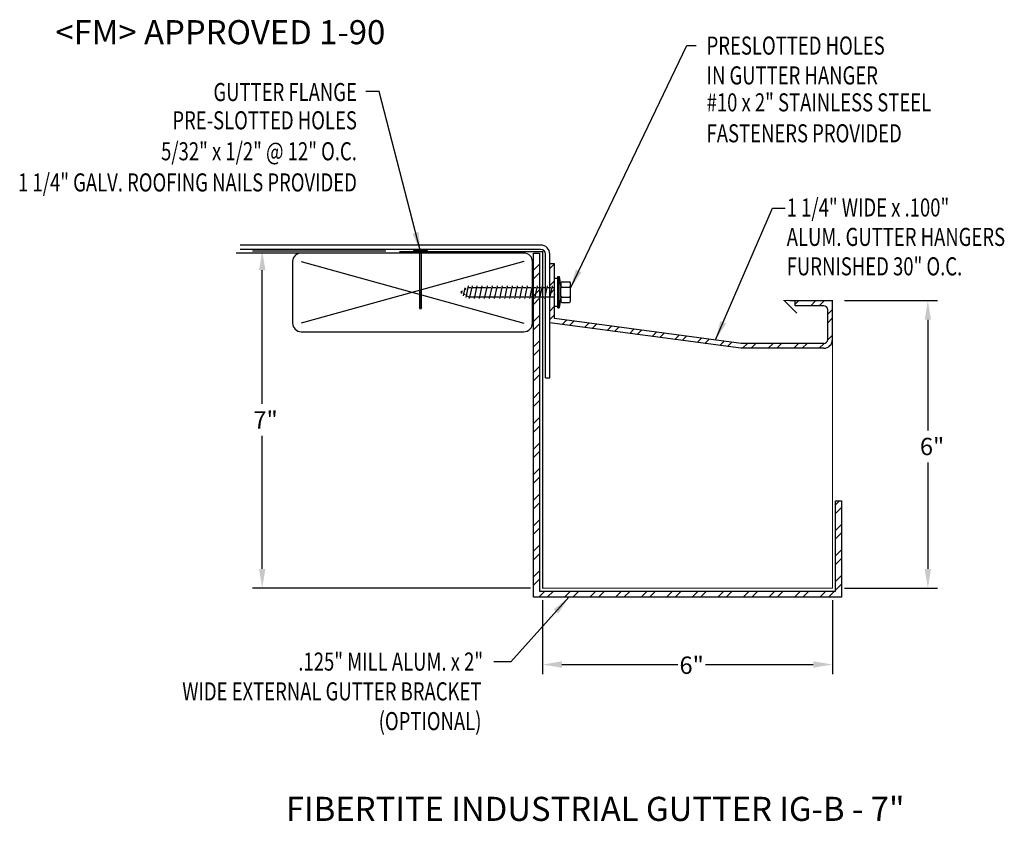
# Model space of a CAD drawing. Extents: x 41.9 to 62.4, y 16.9 to 33.5.
import ezdxf
from ezdxf.enums import TextEntityAlignment as Align

# ---------------------------------------------------------------- set-up
doc = ezdxf.new("R2010")
doc.units = 0
doc.header["$LTSCALE"] = 0.8
doc.header["$MEASUREMENT"] = 0
doc.layers.get('0').update_dxf_attribs({"linetype": 'CONTINUOUS'})
for name, color, linetype in [('ADPDETAIL1', 7, 'CONTINUOUS'), ('ADPDETAIL2', 7, 'CONTINUOUS'), ('ADPDETAIL3', 7, 'CONTINUOUS'), ('ADPDIM', 7, 'CONTINUOUS'), ('ADPTEXT', 7, 'CONTINUOUS'), ('BORDER', 2, 'CONTINUOUS'), ('CK_LEVEL_1', 7, 'CONTINUOUS'), ('NOTES_DIMS', 7, 'CONTINUOUS')]:
    doc.layers.add(name, color=color, linetype=linetype)
doc.styles.add('ADPROMANS', font='ROMANS.SHX')
doc.styles.add('style1', font='dim.shx', dxfattribs={"width": 0.75, "height": 0.36})
doc.dimstyles.new('ADPARCH', dxfattribs={"dimscale": 4, "dimtxt": 0.375, "dimasz": 0.1, "dimexe": 0.05, "dimexo": 0.0625, "dimgap": 0.125, "dimtad": 1, "dimdec": 4, "dimzin": 3, "dimdsep": 46, "dimlunit": 4, "dimtxsty": 'style1', "dimcen": 0.1875, "dimclrd": 256, "dimclre": 256, "dimclrt": 256, "dimadec": 0, "dimazin": 0, "dimtfac": 1, "dimtdec": 4, "dimtofl": 0, "dimtmove": 2, "dimatfit": 3, "dimfxl": 0, "dimtolj": 1, "dimtzin": 3, "dimarcsym": 0})

msp = doc.modelspace()

# ---------------------------------------------------------------- hatches: boundary and pattern name
at = {"layer": 'ADPTEXT'}
h = msp.add_hatch(dxfattribs=at)
h.set_pattern_fill('ANSI32', color=256, style=0)
h.set_pattern_definition([(45, (-5.31172, 0.1383), (-0.265165, 0.265165), []), (45, (-5.13494, 0.1383), (-0.265165, 0.265165), [])])
h.paths.add_polyline_path([(52.706, 28.69), (52.706, 21.672), (58.847, 21.672), (58.847, 23.547), (58.972, 23.547), (58.972, 21.547), (52.581, 21.547), (52.581, 28.69)])
h = msp.add_hatch(dxfattribs=at)
h.set_pattern_fill('ANSI32', color=256, style=0)
h.set_pattern_definition([(45, (-0.2963, 0.25753), (-0.265165, 0.265165), []), (45, (-0.1195, 0.25753), (-0.265165, 0.265165), [])])
h.paths.add_polyline_path([(58.785, 27.697), (58.01, 27.697), (58.01, 27.597), (58.605, 27.597, -0.414214), (58.685, 27.517), (58.685, 26.895, -0.414214), (58.605, 26.815), (56.887, 26.815), (53.017, 27.332), (53.017, 28.475), (52.917, 28.475), (52.917, 27.244), (56.88, 26.715), (58.605, 26.715, 0.414214), (58.785, 26.895)])

# ---------------------------------------------------------------- linework, layer by layer
at = {"linetype": 'Continuous'}
for p, q in [((50.372, 28.744), (50.093, 28.744)), ((50.093, 28.744), (50.093, 28.727)), ((50.372, 28.727), (50.093, 28.727)), ((50.211, 28.727, 1.311), (50.211, 27.559, 1.311)), ((50.254, 27.559, 1.311), (50.254, 28.727, 1.311)), ((50.372, 28.744), (50.372, 28.727)), ((50.254, 27.908, 1.311), (50.211, 27.908, 1.311)), ((50.254, 27.873, 1.311), (50.211, 27.873, 1.311)), ((50.254, 27.838, 1.311), (50.211, 27.838, 1.311)), ((50.254, 27.803, 1.311), (50.211, 27.803, 1.311)), ((50.254, 27.768, 1.311), (50.211, 27.768, 1.311)), ((50.254, 27.733, 1.311), (50.211, 27.733, 1.311)), ((50.254, 27.699, 1.311), (50.211, 27.699, 1.311)), ((50.254, 27.664, 1.311), (50.211, 27.664, 1.311)), ((50.254, 27.629, 1.311), (50.211, 27.629, 1.311)), ((50.254, 27.594, 1.311), (50.211, 27.594, 1.311)), ((50.232, 27.516, 1.311), (50.211, 27.559, 1.311)), ((50.254, 27.559, 1.311), (50.211, 27.559, 1.311)), ((50.254, 27.559, 1.311), (50.232, 27.516, 1.311))]:
    msp.add_line(p, q, dxfattribs=at)
at = {"ltscale": 0.0005}
for p, q in [((56.88, 26.715), (52.917, 27.244)), ((56.887, 26.815), (53.017, 27.332)), ((58.605, 26.815), (56.887, 26.815)), ((58.605, 26.715), (56.88, 26.715))]:
    msp.add_line(p, q, dxfattribs=at)
for radius in [0.18, 0.0796]:
    msp.add_arc((58.605, 26.895), radius, 270, 0)
at = {"layer": 'ADPDETAIL1', "const_width": 0.025}
for points in [[(52.781, 28.72), (49.795, 28.72)], [(58.046, 27.44), (57.779, 27.706), (58.785, 27.706), (58.785, 21.734), (52.768, 21.734), (52.768, 28.732)]]:
    msp.add_lwpolyline(points, dxfattribs=at)
at = {"layer": 'ADPDETAIL2'}
msp.add_lwpolyline([(52.706, 28.69), (52.706, 21.672), (58.847, 21.672), (58.847, 23.547), (58.972, 23.547), (58.972, 21.547), (52.581, 21.547), (52.581, 28.69)], close=True, dxfattribs=at)
at = {"layer": 'ADPDETAIL3'}
for p, q in [((53.082, 27.554), (53.082, 28.204)), ((53.082, 28.204), (53.114, 28.204)), ((53.114, 27.554), (53.114, 28.204)), ((53.114, 28.204), (53.148, 27.975)), ((51.227, 28.011), (51.175, 27.768)), ((51.304, 28.011), (51.247, 27.747)), ((51.407, 28.011), (51.351, 27.747)), ((51.511, 28.011), (51.455, 27.747)), ((51.615, 28.011), (51.559, 27.747)), ((51.719, 28.011), (51.663, 27.747)), ((51.823, 28.011), (51.767, 27.747)), ((51.927, 28.011), (51.871, 27.747)), ((52.031, 28.011), (51.975, 27.747)), ((52.135, 28.011), (52.079, 27.747)), ((52.239, 28.011), (52.183, 27.747)), ((52.343, 28.011), (52.287, 27.747)), ((52.447, 28.011), (52.391, 27.747)), ((52.551, 28.011), (52.495, 27.747)), ((52.655, 28.011), (52.599, 27.747)), ((52.759, 28.011), (52.703, 27.747)), ((52.863, 28.011), (52.807, 27.747)), ((52.967, 28.011), (52.911, 27.747)), ((53.017, 27.588), (53.017, 28.171)), ((53.017, 28.171), (53.082, 28.171)), ((53.148, 28.066), (53.148, 28.011)), ((53.148, 28.011), (53.148, 27.959)), ((53.174, 28.092), (53.319, 28.092)), ((53.345, 27.693), (53.345, 28.066)), ((51.106, 27.901), (51.069, 27.879)), ((51.069, 27.879), (51.102, 27.86)), ((51.153, 27.969), (51.117, 27.801)), ((51.142, 27.837), (51.159, 27.827)), ((51.18, 27.944), (51.162, 27.933)), ((51.199, 27.804), (51.238, 27.783)), ((51.236, 27.975), (51.279, 27.975)), ((51.313, 27.975), (51.383, 27.975)), ((51.417, 27.975), (51.487, 27.975)), ((51.521, 27.975), (51.591, 27.975)), ((51.625, 27.975), (51.695, 27.975)), ((51.729, 27.975), (51.799, 27.975)), ((51.833, 27.975), (51.903, 27.975)), ((51.937, 27.975), (52.007, 27.975)), ((52.041, 27.975), (52.11, 27.975)), ((52.144, 27.975), (52.214, 27.975)), ((52.248, 27.975), (52.318, 27.975)), ((52.352, 27.975), (52.422, 27.975)), ((52.456, 27.975), (52.526, 27.975)), ((52.56, 27.975), (52.63, 27.975)), ((52.664, 27.975), (52.734, 27.975)), ((52.768, 27.975), (52.838, 27.975)), ((52.872, 27.975), (52.942, 27.975)), ((52.976, 27.975), (53.017, 27.975)), ((53.017, 27.837), (53.005, 27.783)), ((53.148, 27.783), (53.148, 27.975)), ((53.174, 27.985), (53.319, 27.985)), ((51.272, 27.783), (51.342, 27.783)), ((51.376, 27.783), (51.446, 27.783)), ((51.48, 27.783), (51.55, 27.783)), ((51.584, 27.783), (51.654, 27.783)), ((51.688, 27.783), (51.758, 27.783)), ((51.792, 27.783), (51.862, 27.783)), ((51.896, 27.783), (51.966, 27.783)), ((52, 27.783), (52.07, 27.783)), ((52.104, 27.783), (52.174, 27.783)), ((52.208, 27.783), (52.278, 27.783)), ((52.312, 27.783), (52.381, 27.783)), ((52.415, 27.783), (52.485, 27.783)), ((52.519, 27.783), (52.589, 27.783)), ((52.623, 27.783), (52.693, 27.783)), ((52.727, 27.783), (52.797, 27.783)), ((52.831, 27.783), (52.901, 27.783)), ((52.935, 27.783), (53.005, 27.783)), ((53.015, 27.747), (53.005, 27.783)), ((53.017, 27.588), (53.082, 27.588)), ((53.148, 27.783), (53.114, 27.554)), ((53.148, 27.783), (53.148, 27.747)), ((53.148, 27.747), (53.148, 27.693)), ((53.174, 27.773), (53.319, 27.773)), ((53.174, 27.667), (53.319, 27.667)), ((53.082, 27.554), (53.114, 27.554))]:
    msp.add_line(p, q, dxfattribs=at)
for centre, start, end in [((53.174, 28.066), 90, 180), ((53.174, 28.011), 180, 270), ((53.319, 28.066), 0, 90), ((53.319, 28.011), 270, 0), ((53.174, 27.959), 90, 180), ((53.174, 27.799), 180, 270), ((53.319, 27.959), 0, 90), ((53.319, 27.799), 270, 0), ((53.174, 27.747), 90, 180), ((53.174, 27.693), 180, 270), ((53.319, 27.747), 0, 90), ((53.319, 27.693), 270, 0)]:
    msp.add_arc(centre, 0.026, start, end, dxfattribs=at)
at = {"layer": 'ADPDIM'}
for p, q in [((49.518, 28.732), (46.75, 28.732)), ((46.95, 25.56), (46.95, 28.332)), ((59.035, 27.706), (60.964, 27.706)), ((60.764, 27.306), (60.764, 25.009)), ((46.95, 22.134), (46.95, 24.892)), ((60.764, 24.34), (60.764, 22.134)), ((52.518, 21.734), (46.75, 21.734)), ((59.035, 21.734), (60.964, 21.734)), ((52.768, 21.484), (52.768, 19.947)), ((58.785, 21.484), (58.785, 19.947)), ((53.168, 20.147), (55.575, 20.147)), ((56.149, 20.147), (58.385, 20.147))]:
    msp.add_line(p, q, dxfattribs=at)
for points in [[(46.884, 28.332), (47.017, 28.332), (46.95, 28.732)], [(60.697, 27.306), (60.83, 27.306), (60.764, 27.706)], [(46.884, 22.134), (47.017, 22.134), (46.95, 21.734)], [(60.697, 22.134), (60.83, 22.134), (60.764, 21.734)], [(53.168, 20.214), (53.168, 20.081), (52.768, 20.147)], [(58.385, 20.214), (58.385, 20.081), (58.785, 20.147)]]:
    msp.add_solid(points, dxfattribs=at)
at = {"layer": 'BORDER', "color": 7, "linetype": 'Continuous'}
for p, q in [((52.728, 28.855), (46.492, 28.855)), ((52.381, 28.69), (46.411, 28.69)), ((52.728, 28.767), (46.492, 28.767)), ((52.828, 26.102), (52.828, 28.667)), ((52.917, 26.102), (52.917, 28.667)), ((47.581, 28.512), (47.581, 27.234)), ((52.381, 28.512), (47.759, 27.234)), ((47.759, 28.512), (52.381, 27.234)), ((52.559, 27.234), (52.559, 28.512)), ((47.759, 27.057), (52.381, 27.057)), ((52.828, 26.102), (52.917, 26.102))]:
    msp.add_line(p, q, dxfattribs=at)
at = {"layer": 'BORDER', "color": 11, "linetype": 'Continuous'}
msp.add_line((58.705, 27.697), (57.901, 27.697), dxfattribs=at)
at = {"layer": 'BORDER', "color": 7, "linetype": 'Continuous'}
for centre, radius, start, end in [((52.728, 28.667), 0.189, 0, 90), ((47.759, 28.512), 0.178, 90, 180), ((52.381, 28.512), 0.178, 0, 90), ((52.728, 28.667), 0.1, 0, 90), ((47.759, 27.234), 0.178, 180, 270), ((52.381, 27.234), 0.178, 270, 0)]:
    msp.add_arc(centre, radius, start, end, dxfattribs=at)
at = {"layer": 'CK_LEVEL_1', "linetype": 'Continuous'}
for p, q in [((52.917, 28.475), (53.017, 28.475)), ((58.01, 27.597), (58.01, 27.697))]:
    msp.add_line(p, q, dxfattribs=at)
at = {"layer": 'NOTES_DIMS', "linetype": 'Continuous'}
for p, q in [((52.917, 27.244), (52.917, 28.475)), ((53.017, 27.332), (53.017, 28.475)), ((58.785, 27.697), (58.01, 27.697)), ((58.605, 27.597), (58.01, 27.597)), ((58.785, 26.895), (58.785, 27.697)), ((58.685, 26.895), (58.685, 27.517))]:
    msp.add_line(p, q, dxfattribs=at)
msp.add_arc((58.605, 27.517), 0.08, 0, 90, dxfattribs=at)

# ---------------------------------------------------------------- texts
at = {"layer": 'ADPDIM', "char_height": 0.36, "attachment_point": 5, "style": 'style1'}
for s, insert in [('\\A1;7"', (47.019, 25.226)), ('\\A1;6"', (60.851, 24.674)), ('\\A1;6"', (55.862, 20.133))]:
    msp.add_mtext(s, dxfattribs=dict(at, insert=insert))
at = {"layer": 'ADPTEXT', "style": 'ADPROMANS'}
msp.add_text('<FM> APPROVED 1-90', height=0.5, dxfattribs=at).set_placement((42.658, 33.026))
at = {"layer": 'ADPTEXT', "style": 'style1', "width": 0.75}
for s, p in [('PRESLOTTED HOLES', (56.172, 32.81)), ('IN GUTTER HANGER', (56.172, 32.191)), ('#10 x 2" STAINLESS STEEL', (56.172, 31.631)), ('FASTENERS PROVIDED', (56.172, 30.989)), ('1 1/4" WIDE x .100"', (57.835, 29.449)), ('ALUM. GUTTER HANGERS', (57.835, 28.838)), ('FURNISHED 30" O.C.', (57.835, 28.227))]:
    msp.add_text(s, height=0.375, dxfattribs=at).set_placement(p)
for s, p in [('GUTTER FLANGE', (48.915, 31.845)), ('PRE-SLOTTED HOLES', (48.915, 31.259)), ('5/32" x 1/2" @ 12" O.C.', (48.915, 30.616)), ('1 1/4" GALV. ROOFING NAILS PROVIDED', (48.915, 29.969)), ('.125" MILL ALUM. x 2"', (51.534, 20.021)), ('WIDE EXTERNAL GUTTER BRACKET', (51.5, 19.403)), ('(OPTIONAL)', (51.5, 18.785))]:
    msp.add_text(s, height=0.375, dxfattribs=at).set_placement(p, align=Align.RIGHT)
at = {"layer": 'ADPTEXT', "style": 'ADPROMANS'}
msp.add_text('FIBERTITE INDUSTRIAL GUTTER IG-B - 7"', height=0.5, dxfattribs=at).set_placement((53.861, 16.901), align=Align.CENTER)

# ---------------------------------------------------------------- leaders
at = {"layer": 'ADPTEXT'}
for points in [[(53.345, 27.959), (55.761, 33), (55.958, 33)], [(50.232, 28.723), (49.377, 32.045), (49.099, 32.045)], [(56.358, 26.886), (57.542, 29.62), (57.804, 29.62)], [(53.314, 21.547), (52.108, 20.202), (51.76, 20.202)]]:
    msp.add_leader(points, dimstyle='ADPARCH', override={"dimgap": 0.125, "dimtad": 0}, dxfattribs=at)

doc.saveas('drawing.dxf')
